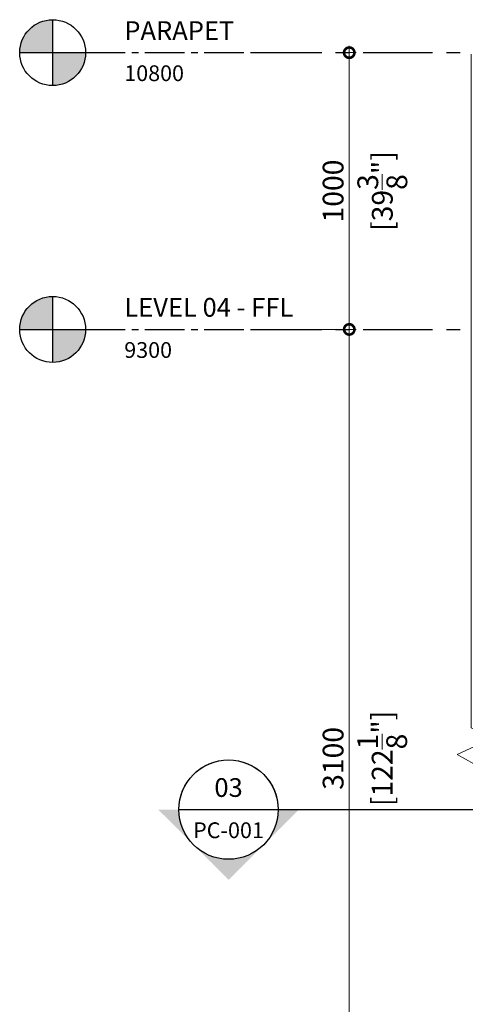
# Model space of a CAD drawing. Units: millimetres. Extents: x -449186 to 0, y -14390 to 33364.
# Drawn here: x -403167 to -401557, y 6667 to 10224 of the extents above; entities that cross this region are included whole.
import ezdxf
from ezdxf.enums import TextEntityAlignment as Align

# ---------------------------------------------------------------- set-up
doc = ezdxf.new("R2010")
doc.units = ezdxf.units.MM
doc.header["$MEASUREMENT"] = 0
doc.header["$PDMODE"] = 35
for name, pattern in [('CENTER', [50.8, 31.75, -6.35, 6.35, -6.35]), ('CENTER2', [1.125, 0.75, -0.125, 0.125, -0.125]), ('CENTERX2', [4, 2.5, -0.5, 0.5, -0.5])]:
    doc.linetypes.add(name, pattern=pattern)
doc.layers.get('0').update_dxf_attribs({"lineweight": 0})
doc.layers.get('Defpoints').update_dxf_attribs({"color": 8, "lineweight": 0})
doc.layers.add('1 DIM', color=1, linetype='Continuous', lineweight=5)
doc.layers.add('1811_PLAN_01$0$A-WINDOW2', color=141, linetype='Continuous', lineweight=0)
for name, color, linetype in [('1-GRID', 6, 'Continuous'), ('1-TAG-LVL', 6, 'Continuous'), ('LAYER 6', 6, 'Continuous')]:
    doc.layers.add(name, color=color, linetype=linetype)
doc.styles.add('Arial', font='arial.ttf')
doc.styles.add('Arial-Narrow', font='ARIALN.TTF')
doc.dimstyles.new('A-25', dxfattribs={"dimscale": 100, "dimtxt": 0.75, "dimasz": 0.75, "dimexe": 0.25, "dimexo": 0.75, "dimgap": 0.2, "dimtad": 1, "dimdec": 0, "dimzin": 0, "dimdsep": 46, "dimtxsty": 'Arial-Narrow', "dimblk": 'DOTSMALL', "dimcen": 0, "dimdle": 0.25, "dimclrt": 3, "dimadec": 0, "dimazin": 0, "dimtfac": 1, "dimtdec": 0, "dimtix": 1, "dimtmove": 2, "dimatfit": 3, "dimfxl": 1, "dimtfillclr": 1, "dimtolj": 1, "dimtzin": 0, "dimlwd": 5, "dimlwe": 5, "dimarcsym": 0})

# ---------------------------------------------------------------- blocks, each defined once
blk = doc.blocks.new('*U6')
at = {"true_color": 0x636466}
h = blk.add_hatch(color=251, dxfattribs=at)
h.dxf.hatch_style = 1
h.paths.add_polyline_path([(-0.625, 0.625, 0.414214), (-1.25, 0), (-0.625, 0)])
h.paths.add_polyline_path([(0, 0), (-0.625, 0), (-0.625, -0.625, 0.414214)])
at = {"linetype": 'CENTER2'}
blk.add_line((0, 0), (4.359, 0), dxfattribs=at)
at = {"color": 7}
for points in [[(-0.625, 0.625), (-0.625, -0.625)], [(-1.25, 0), (0, 0)]]:
    blk.add_lwpolyline(points, dxfattribs=at)
blk.add_circle((-0.625, 0), 0.625, dxfattribs=at)
at = {"layer": 'LAYER 6', "style": 'Arial'}
for tag, p, height in [('#', (0.734, 0.241), 0.355), ('SL-000', (0.733, -0.54), 0.299)]:
    blk.add_attdef(tag, p, '', height=height, dxfattribs=at)
blk = doc.blocks.new('_DotSmall')
at = {"color": 0, "linetype": 'ByBlock', "const_width": 0.5}
blk.add_lwpolyline([(-0.0625, 0, 1), (0.0625, 0, 1)], format="xyb", close=True, dxfattribs=at)
blk = doc.blocks.new('*D89')
at = {"layer": '1 DIM', "color": 0, "lineweight": 5, "transparency": 16777216}
for p, q in [((-402023.1, 10105.1), (-401951.1, 10105.1)), ((-401976.1, 9080.1), (-401976.1, 10130.1)), ((-402250.3, 9105.1), (-401951.1, 9105.1))]:
    blk.add_line(p, q, dxfattribs=at)
at = {"layer": 'Defpoints', "color": 0, "transparency": 16777216}
for p in [(-402098.1, 10105.1, 0), (-401976.1, 10105.1), (-402325.3, 9105.1, 0)]:
    blk.add_point(p, dxfattribs=at)
at = {"layer": '1 DIM', "color": 0, "lineweight": 5, "transparency": 16777216, "xscale": 75, "yscale": 75, "zscale": 75}
for p, rotation in [((-401976.1, 10105.1), 90), ((-401976.1, 9105.1), 270)]:
    blk.add_blockref('_DotSmall', p, dxfattribs=dict(at, rotation=rotation))
at = {"layer": '1 DIM', "color": 3, "transparency": 16777216, "char_height": 75, "attachment_point": 5, "rotation": 90, "style": 'Arial-Narrow'}
for s, insert in [('\\A1;1000 ', (-402034.4, 9605.1)), ('\\A1;[39{\\H1x;\\S3/8;}"]', (-401856.6, 9605.1))]:
    blk.add_mtext(s, dxfattribs=dict(at, insert=insert))
blk = doc.blocks.new('*U195')
at = {"layer": 'LAYER 6', "extrusion": (0, 0, -1)}
h = blk.add_hatch(color=7, dxfattribs=at)
edge = h.paths.add_edge_path(flags=0)
edge.add_line((1.332, 0), (0.666, -0.666))
edge.add_arc((0, 0), 0.942, -45, 0)
edge.add_line((0.942, 0), (1.332, 0))
h = blk.add_hatch(color=7, dxfattribs=at)
edge = h.paths.add_edge_path(flags=0)
edge.add_line((-1.332, 0), (-0.942, 0))
edge.add_arc((0, 0), 0.942, 180, 225)
edge.add_line((-0.666, -0.666), (-1.332, 0))
at = {"layer": 'LAYER 6'}
h = blk.add_hatch(color=7, dxfattribs=at)
h.dxf.hatch_style = 1
h.paths.add_polyline_path([(16.318, 0), (16.539, 0), (16.539, -0.925), (16.318, -0.925)])
at = {"layer": 'LAYER 6', "extrusion": (0, 0, -1)}
h = blk.add_hatch(color=7, dxfattribs=at)
edge = h.paths.add_edge_path(flags=0)
edge.add_line((0, -1.332), (0, -0.942))
edge.add_arc((0, 0), 0.942, -90, -45)
edge.add_line((0.666, -0.666), (0, -1.332))
h = blk.add_hatch(color=7, dxfattribs=at)
edge = h.paths.add_edge_path(flags=0)
edge.add_line((0, -1.332), (-0.666, -0.666))
edge.add_arc((0, 0), 0.942, -135, -90)
edge.add_line((0, -0.942), (0, -1.332))
at = {"layer": 'LAYER 6', "color": 7}
blk.add_line((-0.942, 0), (0.942, 0), dxfattribs=at)
at = {"layer": 'LAYER 6', "color": 7, "linetype": 'CENTER', "ltscale": 10}
blk.add_line((0.942, 0), (16.432, 0), dxfattribs=at)
at = {"layer": 'LAYER 6', "color": 7}
blk.add_lwpolyline([(16.539, 0), (16.318, 0), (16.318, -0.925), (16.539, -0.925)], close=True, dxfattribs=at)
at = {"layer": 'LAYER 6', "color": 7, "extrusion": (0, 0, -1)}
for start, end in [(0, 180), (45, 90), (90, 135), (0, 45), (135, 180), (180, 0)]:
    blk.add_arc((0, 0), 0.942, start, end, dxfattribs=at)
at = {"layer": 'LAYER 6', "style": 'Arial'}
for tag, height, p in [('#', 0.355, (0, 0.242)), ('SL-000', 0.3, (-0.001, -0.541))]:
    blk.add_attdef(tag, text='', height=height, dxfattribs=at).set_placement(p, align=Align.CENTER)
blk = doc.blocks.new('*D90')
at = {"layer": '1 DIM', "color": 0, "lineweight": 5, "transparency": 16777216}
for p, q in [((-401976.1, 9130.1), (-401976.1, 5980.1)), ((-402250.3, 9105.1), (-401951.1, 9105.1)), ((-402250.3, 6005.1), (-401951.1, 6005.1))]:
    blk.add_line(p, q, dxfattribs=at)
at = {"layer": 'Defpoints', "color": 0, "transparency": 16777216}
for p in [(-402325.3, 9105.1, 0), (-402325.3, 6005.1, 0), (-401976.1, 6005.1)]:
    blk.add_point(p, dxfattribs=at)
at = {"layer": '1 DIM', "color": 0, "lineweight": 5, "transparency": 16777216, "xscale": 75, "yscale": 75, "zscale": 75}
for p, rotation in [((-401976.1, 9105.1), 90), ((-401976.1, 6005.1), 270)]:
    blk.add_blockref('_DotSmall', p, dxfattribs=dict(at, rotation=rotation))
at = {"layer": '1 DIM', "color": 3, "transparency": 16777216, "char_height": 75, "attachment_point": 5, "rotation": 90, "style": 'Arial-Narrow'}
for s, insert in [('\\A1;[122{\\H1x;\\S1/8;}"]', (-401857.2, 7555.1)), ('\\A1;3100 ', (-402034.4, 7555.1))]:
    blk.add_mtext(s, dxfattribs=dict(at, insert=insert))

msp = doc.modelspace()

# ---------------------------------------------------------------- linework, layer by layer
at = {"layer": '1-GRID', "linetype": 'CENTERX2', "ltscale": 100, "elevation": 0}
for points in [[(-402325.3, 10105.1), (-399088.3, 10105.1)], [(-402325.3, 9105.1), (-399088.3, 9105.1)]]:
    msp.add_lwpolyline(points, dxfattribs=at)
at = {"layer": '1811_PLAN_01$0$A-WINDOW2', "elevation": 0}
msp.add_lwpolyline([(-401535.7, 10099.5), (-401535.7, 7665.5), (-401459.2, 7628), (-401586.7, 7569), (-401526.2, 7535.5), (-401526.2, 4556), (-401490.7, 4535.5), (-401557.2, 4517), (-401521.7, 4501), (-401521.7, 1437), (-401503.2, 1425), (-401544.2, 1411.5), (-401518.7, 1399), (-401518.7, -698)], dxfattribs=at)

# ---------------------------------------------------------------- block references
at = {"layer": '1-TAG-LVL', "xscale": 190.5, "yscale": 190.5, "zscale": 190.5}
for p, values in [((-402928.4, 10105.1, 0), {'#': 'PARAPET', 'SL-000': '10800'}), ((-402928.4, 9105.1, 0), {'#': 'LEVEL 04 - FFL', 'SL-000': '9300'})]:
    msp.add_blockref('*U6', p, dxfattribs=at).add_auto_attribs(values)
at = {"layer": 'LAYER 6', "xscale": 190.5, "yscale": 190.5, "zscale": 190.5}
msp.add_blockref('*U195', (-402412.1, 7370), dxfattribs=at).add_auto_attribs({'SL-000': 'PC-001', '#': '03'})

# ---------------------------------------------------------------- dimensions: what is measured, and where the dimension line sits
at = {"layer": '1 DIM'}
for base, p2, picture, middle in [((-401976.1, 10105.1), (-402098.1, 10105.1, 0), '*D89', (-401976.1, 9605.1)), ((-401976.1, 6005.1), (-402325.3, 6005.1, 0), '*D90', (-401976.1, 7555.1))]:
    dim = msp.add_linear_dim(base=base, p1=(-402325.3, 9105.1, 0), p2=p2, angle=90, dimstyle='A-25', override={"dimpost": ' \\X'}, dxfattribs=at)
    dim.commit()
    dim.dimension.update_dxf_attribs({"geometry": picture, "text_midpoint": middle})

doc.saveas('drawing.dxf')
